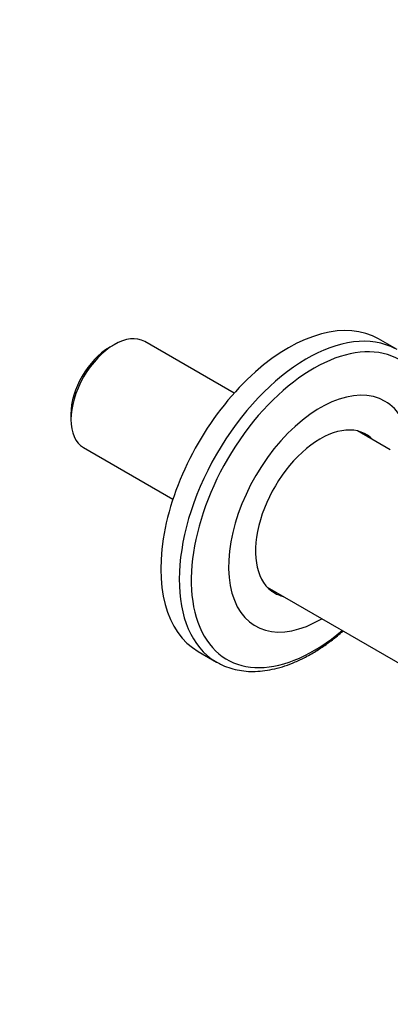
# Model space of a CAD drawing. Units: millimetres. Extents: x 0 to 1478, y 0 to 1758.
# Drawn here: x 924 to 989, y 180 to 354 of the extents above; entities that cross this region are included whole.
import ezdxf
from ezdxf import colors
from ezdxf.entities.mleader import LeaderData, LeaderLine
from ezdxf.math import Vec2, Vec3

# ---------------------------------------------------------------- set-up
doc = ezdxf.new("R2010")
doc.units = ezdxf.units.MM
doc.layers.add('DV6_Défaut', color=7, linetype='Continuous')
doc.layers.add('Défaut', color=7, linetype='Continuous')

# ---------------------------------------------------------------- blocks, each defined once
blk = doc.blocks.new('_DOT')
at = {"color": 0}
blk.add_line((0, 0), (-1, 0), dxfattribs=at)
at = {"color": 0, "const_width": 0.333}
blk.add_lwpolyline([(-0.1665, 0, 1), (0.1665, 0, 1)], format="xyb", close=True, dxfattribs=at)
blk = doc.blocks.new('SE5')
at = {"layer": 'DV6_Défaut', "color": 7, "linetype": 'Continuous'}
for p, q in [((961.73, 288.07), (945.88, 297.22)), ((990.64, 295.8), (987.36, 297.69)), ((940.46, 296.68), (939.61, 296.19)), ((932.79, 284.37), (932.79, 283.39)), ((989.43, 278.02), (983.6, 281.39)), ((935.03, 278.42), (950.88, 269.27)), ((967.6, 253.68), (999.93, 235.01)), ((955.36, 242.27), (958.64, 240.37))]:
    blk.add_line(p, q, dxfattribs=at)
for centre, major_axis, start_param, end_param in [((971.36, 269.98), (16, 27.71), 0, 3.141593), ((974.64, 268.08), (16, 27.71), 0.015705, 3.131411), ((940.46, 287.82), (-5.42, -9.4), 3.141593, 6.283185), ((975.82, 267.41), (15.33, 26.56), 0, 4.163526), ((939.61, 288.31), (4.83, 8.36), 0.785398, 2.356194), ((977.02, 266.71), (11.5, 19.92), 0, 3.943062), ((977.02, 266.71), (11.5, 19.92), 5.972722, 6.283185), ((977.02, 266.71), (-8.12, -14.07), 2.965955, 6.283185), ((975.96, 267.33), (8.12, 14.07), 6.107548, 6.217867), ((975.96, 267.33), (8.12, 14.07), 3.20691, 3.31723), ((977.02, 266.71), (-8.12, -14.07), 0, 0.175637), ((974.64, 268.08), (16, 27.71), 3.131411, 3.141593)]:
    blk.add_ellipse(centre, major_axis=major_axis, ratio=0.57735, start_param=start_param, end_param=end_param, dxfattribs=at)
for points, knots in [([(975.49, 241.87), (975.85, 242.08), (976.72, 242.6), (978.28, 243.66), (979.81, 244.83), (980.73, 245.6), (981.06, 245.89)], [0, 0, 0, 0, 0.171012, 0.49402, 0.816817, 1, 1, 1, 1]), ([(958.47, 240.5), (958.79, 240.3), (959.47, 239.9), (960.77, 239.38), (962.27, 238.97), (963.85, 238.74), (965.5, 238.7), (967.2, 238.84), (968.95, 239.17), (970.75, 239.68), (972.55, 240.37), (974.18, 241.14), (975.09, 241.65), (975.49, 241.87)], [0, 0, 0, 0, 0.062648, 0.157745, 0.252934, 0.348631, 0.445135, 0.54258, 0.640934, 0.740046, 0.839709, 0.939714, 1, 1, 1, 1])]:
    blk.add_open_spline(points, degree=3, knots=knots, dxfattribs=at)

msp = doc.modelspace()

# ---------------------------------------------------------------- block references
at = {"layer": 'Défaut'}
msp.add_blockref('SE5', (0, 0), dxfattribs=at)

# ---------------------------------------------------------------- leaders
at = {"layer": 'Défaut', "color": 7, "linetype": 'Continuous'}
ml = msp.add_multileader_mtext('Standard', dxfattribs=at)
ml.set_content('{\\pxsm0.9;\\fSolid Edge ISO|b1||i0||c0|p34;\\W1.;15/02/2018\\P}', color=256)
ml.set_leader_properties()
ml.set_arrow_properties(name='DOT')
ml.build(insert=Vec2(0, 0))
ml.multileader.update_dxf_attribs({"leader_type": 0, "dogleg_length": 0, "arrow_head_size": 12})
ctx = ml.context
ctx.base_point, ctx.char_height, ctx.arrow_head_size, ctx.landing_gap_size = Vec3(1390.41, 1750.71), 12, 12, 4.2
notes = []
notes.append((ctx, [(0, (0, 0, 0), (0, 0), (1, 0), 1, [])]))
ctx.mtext.insert = Vec3(1392.41, 1756.83)
for ctx, leaders in notes:
    for number, flags, end, landing, length, lines in leaders:
        leader = LeaderData()
        leader.index, (leader.has_last_leader_line, leader.has_dogleg_vector, leader.attachment_direction) = number, flags
        leader.last_leader_point, leader.dogleg_vector, leader.dogleg_length = Vec3(end), Vec3(landing), length
        for number, points, colour, breaks in lines:
            line = LeaderLine()
            line.index, line.vertices, line.color, line.breaks = number, Vec3.list(points), colors.encode_raw_color(colour), breaks
            leader.lines.append(line)
        ctx.leaders.append(leader)

doc.saveas('drawing.dxf')
